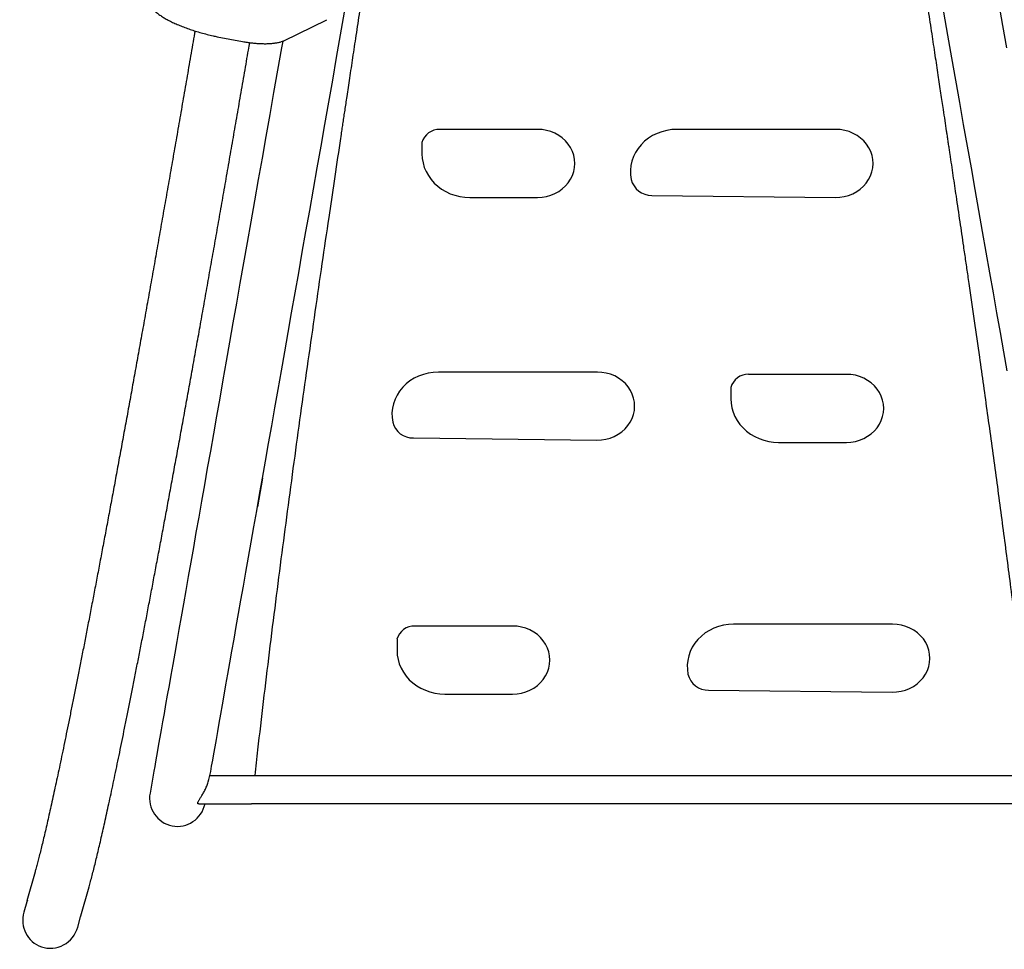
# Model space of a CAD drawing. Units: inches. Extents: x 0 to 910, y 0 to 607.
# Drawn here: x 362 to 385, y 269 to 291 of the extents above; entities that cross this region are included whole.
import ezdxf

# ---------------------------------------------------------------- set-up
doc = ezdxf.new("R2010")
doc.units = ezdxf.units.IN
doc.header["$LTSCALE"] = 15
doc.header["$MEASUREMENT"] = 0
doc.layers.get('0').update_dxf_attribs({"linetype": 'CONTINUOUS'})
doc.layers.add('PHASE-1', color=7, linetype='CONTINUOUS')

# ---------------------------------------------------------------- blocks, each defined once
blk = doc.blocks.new('197057-2')
for p, q in [((-4.845, -43.414), (-4.939, -42.879)), ((-20.386, -43.64), (-20.292, -43.105)), ((-6.234, -43.108), (-6.14, -43.642)), ((-21.719, -43.774), (-20.713, -43.281)), ((-4.751, -43.945), (-4.845, -43.414)), ((-23.282, -43.682), (-22.688, -43.793)), ((-20.48, -44.171), (-20.386, -43.64)), ((-6.14, -43.642), (-6.046, -44.173)), ((-21.747, -43.787), (-21.775, -43.943)), ((-21.775, -43.943), (-21.867, -44.47)), ((-20.572, -44.698), (-20.48, -44.171)), ((-6.046, -44.173), (-5.953, -44.7)), ((-21.867, -44.47), (-21.96, -44.992)), ((-20.665, -45.221), (-20.572, -44.698)), ((-5.953, -44.7), (-5.861, -45.223)), ((-21.96, -44.992), (-22.051, -45.511)), ((-20.756, -45.739), (-20.665, -45.221)), ((-5.861, -45.223), (-5.77, -45.741)), ((-22.051, -45.511), (-22.142, -46.024)), ((-20.847, -46.253), (-20.756, -45.739)), ((-5.77, -45.741), (-5.679, -46.255)), ((-15.763, -45.858), (-18.059, -45.858)), ((-15.658, -45.864), (-15.763, -45.858)), ((-15.554, -45.882), (-15.658, -45.864)), ((-15.453, -45.91), (-15.554, -45.882)), ((-15.356, -45.95), (-15.453, -45.91)), ((-15.266, -46), (-15.356, -45.95)), ((-12.958, -45.952), (-13.063, -46.004)), ((-12.847, -45.912), (-12.958, -45.952)), ((-12.733, -45.882), (-12.847, -45.912)), ((-12.615, -45.864), (-12.733, -45.882)), ((-12.496, -45.858), (-12.615, -45.864)), ((-8.763, -45.858), (-12.496, -45.858)), ((-8.657, -45.864), (-8.763, -45.858)), ((-8.553, -45.882), (-8.657, -45.864)), ((-8.452, -45.911), (-8.553, -45.882)), ((-8.355, -45.951), (-8.452, -45.911)), ((-8.264, -46.001), (-8.355, -45.951)), ((-22.142, -46.024), (-22.231, -46.533)), ((-18.477, -46.167), (-18.477, -46.433)), ((-15.183, -46.059), (-15.266, -46)), ((-15.108, -46.127), (-15.183, -46.059)), ((-15.043, -46.203), (-15.108, -46.127)), ((-14.988, -46.286), (-15.043, -46.203)), ((-13.333, -46.217), (-13.404, -46.304)), ((-13.252, -46.137), (-13.333, -46.217)), ((-13.161, -46.066), (-13.252, -46.137)), ((-13.063, -46.004), (-13.161, -46.066)), ((-8.181, -46.061), (-8.264, -46.001)), ((-8.106, -46.129), (-8.181, -46.061)), ((-8.041, -46.206), (-8.106, -46.129)), ((-7.987, -46.289), (-8.041, -46.206)), ((-20.936, -46.762), (-20.847, -46.253)), ((-18.477, -46.433), (-18.471, -46.54)), ((-14.945, -46.374), (-14.988, -46.286)), ((-14.914, -46.466), (-14.945, -46.374)), ((-13.464, -46.398), (-13.513, -46.498)), ((-13.404, -46.304), (-13.464, -46.398)), ((-7.943, -46.378), (-7.987, -46.289)), ((-7.912, -46.47), (-7.943, -46.378)), ((-5.679, -46.255), (-5.589, -46.764)), ((-22.231, -46.533), (-22.32, -47.037)), ((-18.471, -46.54), (-18.453, -46.645)), ((-18.453, -46.645), (-18.422, -46.749)), ((-14.894, -46.561), (-14.914, -46.466)), ((-14.888, -46.657), (-14.894, -46.561)), ((-14.894, -46.754), (-14.888, -46.657)), ((-13.549, -46.602), (-13.573, -46.708)), ((-13.513, -46.498), (-13.549, -46.602)), ((-7.894, -46.566), (-7.912, -46.47)), ((-7.895, -46.759), (-7.888, -46.662)), ((-7.888, -46.662), (-7.894, -46.566)), ((-21.025, -47.265), (-20.936, -46.762)), ((-18.422, -46.749), (-18.38, -46.849)), ((-18.38, -46.849), (-18.327, -46.944)), ((-14.945, -46.941), (-14.914, -46.848)), ((-14.914, -46.848), (-14.894, -46.754)), ((-13.573, -46.708), (-13.584, -46.817)), ((-13.584, -46.817), (-13.582, -46.926)), ((-7.947, -46.946), (-7.915, -46.854)), ((-7.915, -46.854), (-7.895, -46.759)), ((-5.589, -46.764), (-5.501, -47.268)), ((-22.32, -47.037), (-22.408, -47.535)), ((-18.327, -46.944), (-18.263, -47.034)), ((-18.263, -47.034), (-18.189, -47.117)), ((-18.189, -47.117), (-18.106, -47.193)), ((-15.108, -47.187), (-15.043, -47.111)), ((-15.043, -47.111), (-14.988, -47.028)), ((-14.988, -47.028), (-14.945, -46.941)), ((-13.582, -46.926), (-13.566, -47.034)), ((-8.113, -47.192), (-8.047, -47.117)), ((-8.047, -47.117), (-7.992, -47.034)), ((-7.992, -47.034), (-7.947, -46.946)), ((-21.113, -47.764), (-21.025, -47.265)), ((-18.106, -47.193), (-18.015, -47.261)), ((-18.015, -47.261), (-17.917, -47.319)), ((-17.917, -47.319), (-17.812, -47.368)), ((-17.812, -47.368), (-17.702, -47.406)), ((-15.453, -47.404), (-15.356, -47.365)), ((-15.356, -47.365), (-15.266, -47.315)), ((-15.266, -47.315), (-15.183, -47.255)), ((-15.183, -47.255), (-15.108, -47.187)), ((-8.462, -47.407), (-8.365, -47.368)), ((-8.365, -47.368), (-8.273, -47.319)), ((-8.273, -47.319), (-8.189, -47.26)), ((-8.189, -47.26), (-8.113, -47.192)), ((-5.501, -47.268), (-5.413, -47.766)), ((-22.408, -47.535), (-22.495, -48.028)), ((-17.702, -47.406), (-17.589, -47.434)), ((-17.589, -47.434), (-17.473, -47.45)), ((-17.473, -47.45), (-17.356, -47.456)), ((-17.356, -47.456), (-15.763, -47.456)), ((-15.763, -47.456), (-15.658, -47.45)), ((-15.658, -47.45), (-15.554, -47.433)), ((-15.554, -47.433), (-15.453, -47.404)), ((-13.081, -47.407), (-8.774, -47.456)), ((-8.774, -47.456), (-8.668, -47.451)), ((-8.668, -47.451), (-8.564, -47.435)), ((-8.564, -47.435), (-8.462, -47.407)), ((-21.2, -48.256), (-21.113, -47.764)), ((-5.413, -47.766), (-5.326, -48.258)), ((-22.495, -48.028), (-22.581, -48.515)), ((-21.286, -48.743), (-21.2, -48.256)), ((-5.326, -48.258), (-5.24, -48.745)), ((-22.581, -48.515), (-22.665, -48.995)), ((-21.37, -49.224), (-21.286, -48.743)), ((-5.24, -48.745), (-5.155, -49.226)), ((-22.665, -48.995), (-22.749, -49.47)), ((-21.454, -49.698), (-21.37, -49.224)), ((-5.155, -49.226), (-5.072, -49.7)), ((-22.749, -49.47), (-22.832, -49.937)), ((-21.537, -50.166), (-21.454, -49.698)), ((-5.072, -49.7), (-4.989, -50.168)), ((-22.832, -49.937), (-22.913, -50.399)), ((-21.618, -50.627), (-21.537, -50.166)), ((-4.989, -50.168), (-4.908, -50.629)), ((-22.913, -50.399), (-22.993, -50.853)), ((-21.698, -51.081), (-21.618, -50.627)), ((-4.908, -50.629), (-4.828, -51.083)), ((-22.993, -50.853), (-23.072, -51.299)), ((-23.072, -51.299), (-23.149, -51.739)), ((-21.777, -51.528), (-21.698, -51.081)), ((-4.828, -51.083), (-4.749, -51.53)), ((-21.854, -51.967), (-21.777, -51.528)), ((-23.149, -51.739), (-23.225, -52.171)), ((-18.759, -51.765), (-18.849, -51.837)), ((-18.66, -51.704), (-18.759, -51.765)), ((-18.555, -51.652), (-18.66, -51.704)), ((-18.445, -51.611), (-18.555, -51.652)), ((-18.33, -51.582), (-18.445, -51.611)), ((-18.212, -51.564), (-18.33, -51.582)), ((-18.093, -51.558), (-18.212, -51.564)), ((-14.36, -51.558), (-18.093, -51.558)), ((-14.254, -51.564), (-14.36, -51.558)), ((-14.15, -51.581), (-14.254, -51.564)), ((-14.049, -51.61), (-14.15, -51.581)), ((-13.952, -51.65), (-14.049, -51.61)), ((-13.862, -51.7), (-13.952, -51.65)), ((-13.778, -51.76), (-13.862, -51.7)), ((-13.703, -51.829), (-13.778, -51.76)), ((-8.513, -51.611), (-10.809, -51.611)), ((-8.408, -51.617), (-8.513, -51.611)), ((-8.304, -51.634), (-8.408, -51.617)), ((-8.203, -51.663), (-8.304, -51.634)), ((-8.107, -51.703), (-8.203, -51.663)), ((-8.016, -51.753), (-8.107, -51.703)), ((-7.933, -51.812), (-8.016, -51.753)), ((-21.93, -52.399), (-21.854, -51.967)), ((-18.93, -51.916), (-19.001, -52.004)), ((-18.849, -51.837), (-18.93, -51.916)), ((-13.638, -51.905), (-13.703, -51.829)), ((-13.584, -51.989), (-13.638, -51.905)), ((-13.541, -52.077), (-13.584, -51.989)), ((-11.227, -51.919), (-11.227, -52.185)), ((-7.858, -51.88), (-7.933, -51.812)), ((-7.793, -51.956), (-7.858, -51.88)), ((-7.739, -52.039), (-7.793, -51.956)), ((-23.225, -52.171), (-23.3, -52.595)), ((-19.11, -52.197), (-19.147, -52.301)), ((-19.062, -52.098), (-19.11, -52.197)), ((-19.001, -52.004), (-19.062, -52.098)), ((-13.51, -52.17), (-13.541, -52.077)), ((-13.491, -52.265), (-13.51, -52.17)), ((-11.227, -52.185), (-11.221, -52.292)), ((-7.695, -52.127), (-7.739, -52.039)), ((-7.664, -52.219), (-7.695, -52.127)), ((-7.645, -52.314), (-7.664, -52.219)), ((-22.005, -52.823), (-21.93, -52.399)), ((-19.17, -52.408), (-19.181, -52.516)), ((-19.147, -52.301), (-19.17, -52.408)), ((-13.512, -52.553), (-13.492, -52.458)), ((-13.492, -52.458), (-13.485, -52.362)), ((-13.485, -52.362), (-13.491, -52.265)), ((-11.221, -52.292), (-11.203, -52.398)), ((-11.203, -52.398), (-11.172, -52.502)), ((-7.638, -52.41), (-7.645, -52.314)), ((-7.645, -52.506), (-7.638, -52.41)), ((-23.3, -52.595), (-23.373, -53.011)), ((-19.181, -52.516), (-19.179, -52.625)), ((-19.179, -52.625), (-19.164, -52.733)), ((-13.589, -52.734), (-13.545, -52.646)), ((-13.545, -52.646), (-13.512, -52.553)), ((-11.172, -52.502), (-11.13, -52.602)), ((-11.13, -52.602), (-11.077, -52.697)), ((-7.739, -52.781), (-7.695, -52.693)), ((-7.695, -52.693), (-7.664, -52.601)), ((-7.664, -52.601), (-7.645, -52.506)), ((-22.078, -53.239), (-22.005, -52.823)), ((-13.786, -52.96), (-13.711, -52.892)), ((-13.711, -52.892), (-13.645, -52.816)), ((-13.645, -52.816), (-13.589, -52.734)), ((-11.077, -52.697), (-11.013, -52.787)), ((-11.013, -52.787), (-10.939, -52.87)), ((-10.939, -52.87), (-10.856, -52.946)), ((-7.858, -52.94), (-7.793, -52.864)), ((-7.793, -52.864), (-7.739, -52.781)), ((-23.373, -53.011), (-23.445, -53.418)), ((-18.679, -53.106), (-14.371, -53.155)), ((-14.371, -53.155), (-14.265, -53.151)), ((-14.265, -53.151), (-14.161, -53.134)), ((-14.161, -53.134), (-14.059, -53.107)), ((-14.059, -53.107), (-13.962, -53.068)), ((-13.962, -53.068), (-13.871, -53.019)), ((-13.871, -53.019), (-13.786, -52.96)), ((-10.856, -52.946), (-10.765, -53.013)), ((-10.765, -53.013), (-10.667, -53.072)), ((-10.667, -53.072), (-10.562, -53.12)), ((-10.562, -53.12), (-10.453, -53.159)), ((-8.304, -53.186), (-8.203, -53.157)), ((-8.203, -53.157), (-8.107, -53.117)), ((-8.107, -53.117), (-8.016, -53.067)), ((-8.016, -53.067), (-7.933, -53.008)), ((-7.933, -53.008), (-7.858, -52.94)), ((-22.15, -53.647), (-22.078, -53.239)), ((-10.453, -53.159), (-10.339, -53.186)), ((-10.339, -53.186), (-10.223, -53.203)), ((-10.223, -53.203), (-10.106, -53.209)), ((-10.106, -53.209), (-8.513, -53.209)), ((-8.513, -53.209), (-8.408, -53.203)), ((-8.408, -53.203), (-8.304, -53.186)), ((-23.445, -53.418), (-23.516, -53.818)), ((-23.516, -53.818), (-23.585, -54.208)), ((-22.221, -54.046), (-22.15, -53.647)), ((-22.221, -54.046), (-22.341, -54.725)), ((-22.29, -54.437), (-22.221, -54.046)), ((-23.585, -54.208), (-23.652, -54.59)), ((-22.357, -54.818), (-22.29, -54.437)), ((-23.652, -54.59), (-23.718, -54.963)), ((-23.718, -54.963), (-23.782, -55.327)), ((-22.423, -55.191), (-22.357, -54.818)), ((-22.487, -55.555), (-22.423, -55.191)), ((-23.782, -55.327), (-23.844, -55.681)), ((-23.844, -55.681), (-23.905, -56.026)), ((-22.549, -55.909), (-22.487, -55.555)), ((-22.61, -56.254), (-22.549, -55.909)), ((-23.905, -56.026), (-23.964, -56.361)), ((-23.964, -56.361), (-24.022, -56.687)), ((-22.669, -56.589), (-22.61, -56.254)), ((-22.727, -56.915), (-22.669, -56.589)), ((-24.022, -56.687), (-24.077, -57.002)), ((-24.077, -57.002), (-24.131, -57.307)), ((-22.782, -57.23), (-22.727, -56.915)), ((-24.131, -57.307), (-24.183, -57.602)), ((-22.836, -57.536), (-22.782, -57.23)), ((-22.888, -57.83), (-22.836, -57.536)), ((-16.349, -57.524), (-18.645, -57.524)), ((-16.244, -57.529), (-16.349, -57.524)), ((-16.14, -57.547), (-16.244, -57.529)), ((-16.039, -57.576), (-16.14, -57.547)), ((-11.514, -57.532), (-11.625, -57.573)), ((-11.399, -57.503), (-11.514, -57.532)), ((-11.282, -57.485), (-11.399, -57.503)), ((-11.163, -57.479), (-11.282, -57.485)), ((-7.43, -57.479), (-11.163, -57.479)), ((-7.324, -57.485), (-7.43, -57.479)), ((-7.22, -57.502), (-7.324, -57.485)), ((-7.118, -57.531), (-7.22, -57.502)), ((-7.022, -57.571), (-7.118, -57.531)), ((-24.183, -57.602), (-24.233, -57.887)), ((-15.943, -57.615), (-16.039, -57.576)), ((-15.852, -57.665), (-15.943, -57.615)), ((-15.769, -57.725), (-15.852, -57.665)), ((-15.695, -57.793), (-15.769, -57.725)), ((-11.919, -57.758), (-12, -57.837)), ((-11.828, -57.686), (-11.919, -57.758)), ((-11.73, -57.625), (-11.828, -57.686)), ((-11.625, -57.573), (-11.73, -57.625)), ((-6.931, -57.621), (-7.022, -57.571)), ((-6.848, -57.681), (-6.931, -57.621)), ((-6.773, -57.75), (-6.848, -57.681)), ((-6.708, -57.826), (-6.773, -57.75)), ((-24.233, -57.887), (-24.282, -58.161)), ((-22.938, -58.115), (-22.888, -57.83)), ((-19.063, -57.832), (-19.063, -58.098)), ((-15.629, -57.869), (-15.695, -57.793)), ((-15.575, -57.951), (-15.629, -57.869)), ((-15.531, -58.039), (-15.575, -57.951)), ((-12.071, -57.925), (-12.131, -58.019)), ((-12, -57.837), (-12.071, -57.925)), ((-6.653, -57.91), (-6.708, -57.826)), ((-6.61, -57.998), (-6.653, -57.91)), ((-6.579, -58.091), (-6.61, -57.998)), ((-24.282, -58.161), (-24.328, -58.424)), ((-22.987, -58.389), (-22.938, -58.115)), ((-19.063, -58.098), (-19.057, -58.205)), ((-19.057, -58.205), (-19.039, -58.311)), ((-15.5, -58.131), (-15.531, -58.039)), ((-15.481, -58.226), (-15.5, -58.131)), ((-15.474, -58.322), (-15.481, -58.226)), ((-12.216, -58.222), (-12.24, -58.329)), ((-12.18, -58.118), (-12.216, -58.222)), ((-12.131, -58.019), (-12.18, -58.118)), ((-6.561, -58.186), (-6.579, -58.091)), ((-6.555, -58.283), (-6.561, -58.186)), ((-24.328, -58.424), (-24.373, -58.677)), ((-23.033, -58.652), (-22.987, -58.389)), ((-19.039, -58.311), (-19.009, -58.414)), ((-19.009, -58.414), (-18.967, -58.514)), ((-15.5, -58.514), (-15.481, -58.419)), ((-15.481, -58.419), (-15.474, -58.322)), ((-12.24, -58.329), (-12.251, -58.437)), ((-12.251, -58.437), (-12.248, -58.546)), ((-6.582, -58.474), (-6.562, -58.379)), ((-6.562, -58.379), (-6.555, -58.283)), ((-24.373, -58.677), (-24.415, -58.918)), ((-23.078, -58.905), (-23.033, -58.652)), ((-18.967, -58.514), (-18.913, -58.61)), ((-18.913, -58.61), (-18.849, -58.699)), ((-18.849, -58.699), (-18.776, -58.783)), ((-15.629, -58.776), (-15.575, -58.694)), ((-15.575, -58.694), (-15.531, -58.606)), ((-15.531, -58.606), (-15.5, -58.514)), ((-12.248, -58.546), (-12.233, -58.654)), ((-6.714, -58.737), (-6.658, -58.655)), ((-6.658, -58.655), (-6.614, -58.567)), ((-6.614, -58.567), (-6.582, -58.474)), ((-24.415, -58.918), (-24.456, -59.149)), ((-23.12, -59.146), (-23.078, -58.905)), ((-18.776, -58.783), (-18.693, -58.858)), ((-18.693, -58.858), (-18.601, -58.926)), ((-18.601, -58.926), (-18.503, -58.984)), ((-15.852, -58.98), (-15.769, -58.92)), ((-15.769, -58.92), (-15.695, -58.852)), ((-15.695, -58.852), (-15.629, -58.776)), ((-6.94, -58.94), (-6.856, -58.881)), ((-6.856, -58.881), (-6.78, -58.813)), ((-6.78, -58.813), (-6.714, -58.737)), ((-24.456, -59.149), (-24.494, -59.368)), ((-23.161, -59.377), (-23.12, -59.146)), ((-18.503, -58.984), (-18.398, -59.033)), ((-18.398, -59.033), (-18.289, -59.071)), ((-18.289, -59.071), (-18.176, -59.099)), ((-18.176, -59.099), (-18.06, -59.116)), ((-18.06, -59.116), (-17.942, -59.121)), ((-17.942, -59.121), (-16.349, -59.121)), ((-16.349, -59.121), (-16.244, -59.116)), ((-16.244, -59.116), (-16.14, -59.098)), ((-16.14, -59.098), (-16.039, -59.069)), ((-16.039, -59.069), (-15.943, -59.03)), ((-15.943, -59.03), (-15.852, -58.98)), ((-11.748, -59.027), (-7.441, -59.077)), ((-7.441, -59.077), (-7.335, -59.072)), ((-7.335, -59.072), (-7.23, -59.056)), ((-7.23, -59.056), (-7.129, -59.028)), ((-7.129, -59.028), (-7.031, -58.989)), ((-7.031, -58.989), (-6.94, -58.94)), ((-24.494, -59.368), (-24.531, -59.576)), ((-23.199, -59.596), (-23.161, -59.377)), ((-24.531, -59.576), (-24.566, -59.773)), ((-23.236, -59.805), (-23.199, -59.596)), ((-24.566, -59.773), (-24.599, -59.958)), ((-23.271, -60.001), (-23.236, -59.805)), ((-24.599, -59.958), (-24.629, -60.132)), ((-23.304, -60.187), (-23.271, -60.001)), ((-24.658, -60.294), (-24.684, -60.445)), ((-24.629, -60.132), (-24.658, -60.294)), ((-23.334, -60.36), (-23.304, -60.187)), ((-24.684, -60.445), (-24.709, -60.583)), ((-23.389, -60.673), (-23.363, -60.523)), ((-23.363, -60.523), (-23.334, -60.36)), ((-24.731, -60.71), (-24.751, -60.825)), ((-24.709, -60.583), (-24.731, -60.71)), ((-23.414, -60.812), (-23.389, -60.673)), ((-24.77, -60.928), (-24.861, -61.446)), ((-24.751, -60.825), (-24.77, -60.928)), ((-23.453, -61.035), (-23.436, -60.939)), ((-23.436, -60.939), (-23.414, -60.812)), ((-23.453, -61.032), (-22.402, -61.032)), ((-22.402, -61.032), (-4.124, -61.032)), ((-23.717, -61.7), (-22.475, -61.7)), ((-4.05, -61.702), (-22.475, -61.7)), ((-27.558, -63.296), (-27.749, -63.975)), ((-26.482, -64.33), (-26.292, -63.651)), ((-27.755, -64), (-27.824, -64.244)), ((-27.74, -63.96), (-27.755, -64)), ((-27.753, -63.99), (-27.755, -64)), ((-26.557, -64.595), (-26.489, -64.354)), ((-26.489, -64.354), (-26.486, -64.332))]:
    blk.add_line(p, q)
for centre, major_axis, ratio, start_param, end_param in [((-18.072, -46.279), (-0.298, 0.298), 1, -0.815964, 0.514864), ((-13.091, -46.918), (0.346, 0.346), 1, 2.595509, 3.947579), ((-10.822, -52.032), (-0.298, 0.298), 1, -0.815964, 0.514864), ((-18.689, -52.617), (0.346, 0.346), 1, 2.595509, 3.947579), ((-18.658, -57.944), (-0.298, 0.298), 1, -0.815964, 0.514864), ((-11.758, -58.539), (0.346, 0.346), 1, 2.595509, 3.947579), ((-24.213, -61.56), (0.116, 0.658), 0.984808, 1.570796, 4.672774), ((-27.19, -64.42), (0.217, 0.639), 0.974581, 1.627051, 3.135673), ((-27.19, -64.42), (0.217, 0.639), 0.974581, 3.135673, 4.768643)]:
    blk.add_ellipse(centre, major_axis=major_axis, ratio=ratio, start_param=start_param, end_param=end_param)
for points, knots in [([(-22.395, -61.032), (-22.373, -60.832), (-22.308, -60.253), (-22.195, -59.287), (-22.055, -58.127), (-21.91, -56.963), (-21.762, -55.813), (-21.612, -54.674), (-21.459, -53.539), (-21.303, -52.409), (-21.144, -51.278), (-20.982, -50.147), (-20.82, -49.025), (-20.67, -48.003), (-20.53, -47.06), (-20.433, -46.408), (-20.371, -45.993), (-20.347, -45.832), (-20.326, -45.693), (-20.305, -45.551), (-20.283, -45.403), (-20.26, -45.247), (-20.222, -44.997), (-20.168, -44.638), (-20.096, -44.161), (-20.018, -43.64), (-19.933, -43.077), (-19.875, -42.687), (-19.844, -42.485)], [0.3295667, 0.3295667, 0.3295667, 0.3295667, 0.35117, 0.3922393, 0.4340845, 0.4767058, 0.518217, 0.5586094, 0.6002039, 0.6411787, 0.6811923, 0.7229473, 0.7638549, 0.802999, 0.8338399, 0.8663008, 0.8738106, 0.8789178, 0.8837955, 0.8889206, 0.8942932, 0.8999132, 0.9057806, 0.9215316, 0.9388291, 0.957673, 0.9780633, 1, 1, 1, 1]), ([(-6.682, -42.485), (-6.653, -42.68), (-6.596, -43.056), (-6.514, -43.6), (-6.438, -44.105), (-6.368, -44.57), (-6.304, -44.995), (-6.251, -45.352), (-6.206, -45.647), (-6.177, -45.842), (-6.155, -45.99), (-6.139, -46.096), (-6.122, -46.212), (-6.105, -46.326), (-6.069, -46.569), (-6.014, -46.936), (-5.936, -47.465), (-5.854, -48.019), (-5.788, -48.469), (-5.743, -48.778), (-5.717, -48.953), (-5.692, -49.124), (-5.667, -49.299), (-5.607, -49.708), (-5.516, -50.345), (-5.37, -51.364), (-5.204, -52.548), (-5.017, -53.904), (-4.835, -55.267), (-4.656, -56.645), (-4.482, -58.032), (-4.314, -59.424), (-4.199, -60.42), (-4.14, -60.953), (-4.131, -61.032)], [0, 0, 0, 0, 0.0211336, 0.0408355, 0.059106, 0.0759451, 0.0913526, 0.1053288, 0.1147398, 0.1233686, 0.1265358, 0.1307401, 0.134919, 0.1390724, 0.1432004, 0.1613175, 0.1789265, 0.2006029, 0.2214563, 0.2278401, 0.2341428, 0.2403641, 0.246504, 0.2530694, 0.2848195, 0.3156175, 0.363587, 0.4133247, 0.4626292, 0.5113106, 0.5626228, 0.6128166, 0.6618932, 0.670433, 0.670433, 0.670433, 0.670433]), ([(-24.808, -43.017), (-24.8, -43.025), (-24.775, -43.054), (-24.724, -43.101), (-24.652, -43.158), (-24.57, -43.213), (-24.481, -43.267), (-24.383, -43.319), (-24.278, -43.369), (-24.166, -43.417), (-24.047, -43.464), (-23.923, -43.508), (-23.794, -43.55), (-23.66, -43.589), (-23.523, -43.626), (-23.396, -43.657), (-23.315, -43.674), (-23.282, -43.682)], [0, 0, 0, 0, 0.03034, 0.103011, 0.176103, 0.248794, 0.320828, 0.392237, 0.463123, 0.533598, 0.60375, 0.673655, 0.743368, 0.812934, 0.882389, 0.951764, 1, 1, 1, 1]), ([(-23.807, -43.545), (-23.81, -43.563), (-23.844, -43.76), (-23.908, -44.135), (-24, -44.667), (-24.091, -45.195), (-24.182, -45.72), (-24.273, -46.24), (-24.362, -46.756), (-24.452, -47.267), (-24.541, -47.773), (-24.629, -48.275), (-24.716, -48.771), (-24.803, -49.263), (-24.89, -49.748), (-24.975, -50.228), (-25.06, -50.702), (-25.144, -51.171), (-25.227, -51.633), (-25.31, -52.088), (-25.391, -52.537), (-25.472, -52.98), (-25.552, -53.415), (-25.631, -53.844), (-25.708, -54.265), (-25.785, -54.68), (-25.861, -55.086), (-25.936, -55.485), (-26.009, -55.877), (-26.082, -56.26), (-26.153, -56.635), (-26.223, -57.002), (-26.292, -57.361), (-26.36, -57.711), (-26.426, -58.053), (-26.491, -58.386), (-26.555, -58.71), (-26.618, -59.025), (-26.679, -59.331), (-26.739, -59.627), (-26.797, -59.915), (-26.854, -60.192), (-26.909, -60.461), (-26.963, -60.719), (-27.016, -60.968), (-27.067, -61.207), (-27.116, -61.436), (-27.164, -61.654), (-27.21, -61.863), (-27.255, -62.061), (-27.297, -62.249), (-27.339, -62.426), (-27.378, -62.592), (-27.416, -62.747), (-27.452, -62.892), (-27.486, -63.025), (-27.518, -63.147), (-27.542, -63.236), (-27.555, -63.283), (-27.558, -63.296)], [0, 0, 0, 0, 0.001816, 0.019922, 0.038028, 0.056134, 0.07424, 0.092345, 0.11045, 0.128555, 0.146659, 0.164763, 0.182867, 0.20097, 0.219073, 0.237176, 0.255277, 0.273379, 0.291479, 0.30958, 0.327679, 0.345778, 0.363875, 0.381972, 0.400068, 0.418163, 0.436257, 0.454349, 0.47244, 0.490529, 0.508617, 0.526703, 0.544787, 0.562868, 0.580947, 0.599023, 0.617096, 0.635165, 0.65323, 0.67129, 0.689345, 0.707394, 0.725436, 0.743471, 0.761495, 0.77951, 0.797511, 0.815498, 0.833466, 0.851414, 0.869335, 0.887226, 0.905077, 0.922881, 0.940624, 0.958291, 0.975859, 0.993297, 1, 1, 1, 1]), ([(-26.292, -63.651), (-26.286, -63.63), (-26.269, -63.567), (-26.238, -63.454), (-26.201, -63.31), (-26.162, -63.156), (-26.122, -62.993), (-26.081, -62.82), (-26.038, -62.638), (-25.994, -62.446), (-25.948, -62.244), (-25.901, -62.033), (-25.852, -61.812), (-25.802, -61.581), (-25.751, -61.341), (-25.698, -61.09), (-25.643, -60.831), (-25.587, -60.562), (-25.53, -60.284), (-25.472, -59.996), (-25.412, -59.699), (-25.35, -59.393), (-25.288, -59.079), (-25.224, -58.755), (-25.159, -58.422), (-25.092, -58.081), (-25.024, -57.732), (-24.955, -57.374), (-24.885, -57.007), (-24.814, -56.633), (-24.742, -56.25), (-24.668, -55.86), (-24.593, -55.462), (-24.518, -55.056), (-24.441, -54.643), (-24.363, -54.222), (-24.285, -53.795), (-24.205, -53.36), (-24.124, -52.918), (-24.043, -52.47), (-23.96, -52.015), (-23.877, -51.554), (-23.793, -51.087), (-23.708, -50.614), (-23.623, -50.135), (-23.537, -49.65), (-23.45, -49.159), (-23.362, -48.664), (-23.274, -48.163), (-23.185, -47.657), (-23.096, -47.147), (-23.006, -46.631), (-22.916, -46.112), (-22.825, -45.588), (-22.734, -45.06), (-22.642, -44.529), (-22.571, -44.115), (-22.53, -43.877), (-22.52, -43.82)], [0, 0, 0, 0, 0.009557, 0.028735, 0.047686, 0.066444, 0.085068, 0.103593, 0.122045, 0.140441, 0.158793, 0.17711, 0.195399, 0.213665, 0.231913, 0.250144, 0.268363, 0.28657, 0.304767, 0.322957, 0.34114, 0.359316, 0.377487, 0.395653, 0.413816, 0.431974, 0.45013, 0.468283, 0.486433, 0.50458, 0.522726, 0.54087, 0.559012, 0.577152, 0.595292, 0.61343, 0.631566, 0.649702, 0.667837, 0.685971, 0.704104, 0.722236, 0.740368, 0.758499, 0.776629, 0.794759, 0.812888, 0.831017, 0.849146, 0.867274, 0.885402, 0.903529, 0.921656, 0.939783, 0.957909, 0.976036, 0.994161, 1, 1, 1, 1]), ([(-22.688, -43.793), (-22.67, -43.796), (-22.618, -43.806), (-22.532, -43.819), (-22.429, -43.831), (-22.328, -43.839), (-22.23, -43.844), (-22.135, -43.845), (-22.045, -43.842), (-21.959, -43.834), (-21.879, -43.822), (-21.805, -43.806), (-21.752, -43.789), (-21.725, -43.777), (-21.719, -43.774)], [0, 0, 0, 0, 0.04744, 0.137541, 0.22772, 0.318033, 0.408599, 0.499563, 0.591118, 0.683527, 0.777174, 0.87261, 0.970553, 1, 1, 1, 1]), ([(-23.717, -61.698), (-23.721, -61.699), (-23.732, -61.7), (-23.74, -61.692), (-23.743, -61.676), (-23.735, -61.652), (-23.716, -61.617), (-23.684, -61.568), (-23.641, -61.501), (-23.595, -61.423), (-23.551, -61.335), (-23.513, -61.246), (-23.495, -61.184), (-23.453, -61.035)], [0, 0, 0, 0, 0.0416495, 0.1156578, 0.1917316, 0.2657787, 0.3417672, 0.4516108, 0.5644778, 0.6795199, 0.7969576, 0.9095376, 1, 1, 1, 1])]:
    blk.add_open_spline(points, degree=3, knots=knots)

msp = doc.modelspace()

# ---------------------------------------------------------------- block references
at = {"layer": 'PHASE-1'}
msp.add_blockref('197057-2', (389.8573, 333.85563), dxfattribs=at)

doc.saveas('drawing.dxf')
